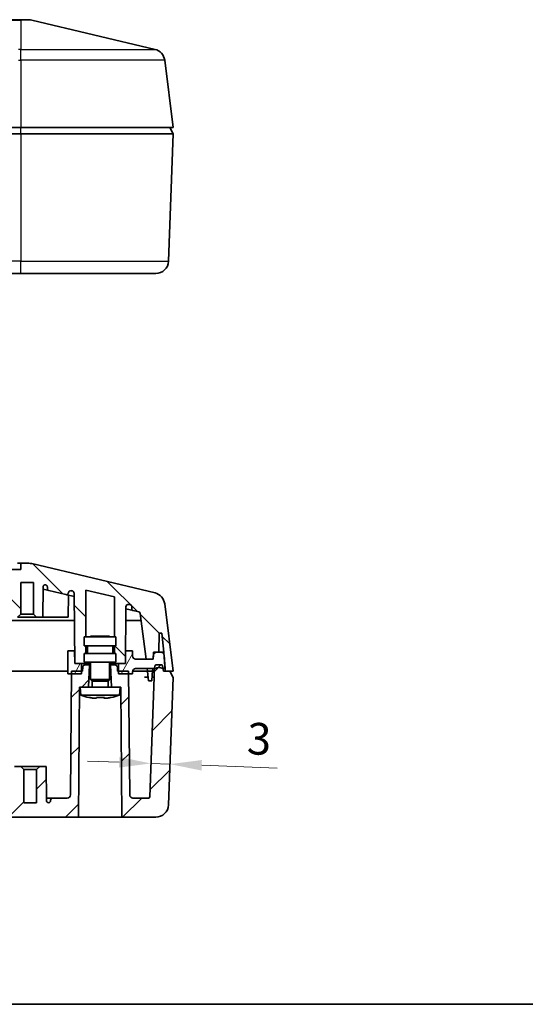
# Model space of a CAD drawing. Units: millimetres. Extents: x 29 to 3578, y 16 to 718.
# Drawn here: x 1109 to 1188, y 16 to 171 of the extents above; entities that cross this region are included whole.
import ezdxf

# ---------------------------------------------------------------- set-up
doc = ezdxf.new("R2010")
doc.units = ezdxf.units.MM
doc.header["$LTSCALE"] = 2
doc.layers.get('Defpoints').update_dxf_attribs({"lineweight": 25})
for name, color, linetype, lineweight in [('Border (ISO)', 7, 'Continuous', 35), ('Dimension (ISO)', 7, 'Continuous', 18), ('Dimension (ISO) @ 1', 7, 'Continuous', 18), ('Hatch (ISO)', 1, 'Continuous', 18), ('Visible (ISO)', 7, 'Continuous', 35), ('Visible Narrow (ISO)', 7, 'Continuous', 25)]:
    doc.layers.add(name, color=color, linetype=linetype, lineweight=lineweight)
doc.styles.add('Note Text (TK)', font='txt')
doc.dimstyles.new('Default - Method 1b (TK)', dxfattribs={"dimscale": 2, "dimtxt": 2.5, "dimasz": 2.5, "dimexe": 1, "dimexo": 1.5, "dimgap": 1, "dimtad": 1, "dimtoh": 1, "dimrnd": 1e-08, "dimdsep": 46, "dimtxsty": 'Note Text (TK)', "dimcen": 0.09, "dimdle": 5, "dimclrd": 100, "dimclre": 100, "dimclrt": 7, "dimadec": 1, "dimazin": 1, "dimtfac": 1, "dimtmove": 0, "dimatfit": 3, "dimfxl": 1, "dimtolj": 1, "dimlwd": -1, "dimlwe": -1, "dimarcsym": 0})
pattern_1 = [(45, (792, 0), (-4.49013, 4.49013), [])]
pattern_2 = [(60, (792, 0), (-5.49926, 3.175), [])]

# ---------------------------------------------------------------- blocks, each defined once
blk = doc.blocks.new('図面枠 tk図枠')
at = {"layer": 'Border (ISO)'}
blk.add_line((14.5, 8), (405.5, 8), dxfattribs=at)
blk = doc.blocks.new('*D32')
at = {"layer": 'Defpoints', "color": 0}
for p in [(1129.32, 53.96), (1132.32, 53.85), (1132.32, 53.85)]:
    blk.add_point(p, dxfattribs=at)
at = {"layer": 'Dimension (ISO)', "color": 100}
for p, q in [((1124.33, 54.14), (1119.33, 54.32)), ((1129.32, 53.96), (1132.32, 53.85)), ((1137.32, 53.67), (1149.21, 53.24))]:
    blk.add_line(p, q, dxfattribs=at)
for points in [[(1124.36, 54.97), (1124.3, 53.31), (1129.32, 53.96)], [(1137.35, 54.5), (1137.29, 52.84), (1132.32, 53.85)]]:
    blk.add_solid(points, dxfattribs=at)
at = {"layer": 'Dimension (ISO)', "color": 7, "insert": (1144.48, 57.91), "char_height": 5, "attachment_point": 4, "rotation": 357.9174, "style": 'Note Text (TK)'}
blk.add_mtext('\\A1;3', dxfattribs=at)

msp = doc.modelspace()

# ---------------------------------------------------------------- hatches: boundary and pattern name
at = {"layer": 'Hatch (ISO)'}
h = msp.add_hatch(dxfattribs=at)
h.set_pattern_fill('ANSI31', color=256, scale=50.8, angle=90.00021, style=0)
h.set_pattern_definition([(135.0002, (792, 0), (-4.49011, -4.49014), [])])
edge = h.paths.add_edge_path()
edge.add_ellipse((1129.5056, 78.8776), major_axis=(-0.2481, 1.9846), ratio=1, start_angle=270, end_angle=339.482486)
edge.add_line((1129.9688, 80.8232), (1110.5465, 85.4476))
edge.add_ellipse((1110.0833, 83.502), major_axis=(-1.9456, 0.4632), ratio=1, start_angle=270, end_angle=283.392498)
edge.add_line((1110.0833, 85.502), (1108.8268, 85.502))
edge.add_line((1108.8268, 85.502), (1108.8181, 84.502))
edge.add_line((1108.8181, 84.502), (1006.8181, 84.502))
edge.add_line((1006.8181, 84.502), (1006.8094, 85.502))
edge.add_line((1006.8094, 85.502), (1005.5529, 85.502))
edge.add_ellipse((1005.5529, 83.502), major_axis=(-2, 0), ratio=1, start_angle=270, end_angle=283.392498)
edge.add_line((1005.0897, 85.4476), (985.6674, 80.8232))
edge.add_ellipse((986.1306, 78.8776), major_axis=(-1.9456, -0.4632), ratio=1, start_angle=270, end_angle=339.482486)
edge.add_line((984.1461, 79.1257), (982.8181, 68.502))
edge.add_line((982.8181, 68.502), (983.3181, 68.502))
edge.add_line((983.3181, 68.502), (984.0492, 68.502))
edge.add_line((984.0492, 68.502), (984.0772, 68.902))
edge.add_line((984.0772, 68.902), (984.2265, 71.0369))
edge.add_line((984.2265, 71.0369), (984.259, 71.502))
edge.add_line((984.259, 71.502), (984.5743, 74.502))
edge.add_line((984.5743, 74.502), (985.0067, 74.502))
edge.add_line((985.0067, 74.502), (985.059, 71.502))
edge.add_line((985.059, 71.502), (985.4175, 71.502))
edge.add_line((985.4175, 71.502), (985.892, 71.502))
edge.add_line((985.892, 71.502), (985.9168, 71.0281))
edge.add_line((985.9168, 71.0281), (985.9497, 70.402))
edge.add_line((985.9497, 70.402), (987.0867, 70.402))
edge.add_line((987.0867, 70.402), (987.9836, 77.5766))
edge.add_ellipse((988.2812, 77.5394), major_axis=(0.0372, 0.2977), ratio=1, start_angle=20.517514, end_angle=90, ccw=False)
edge.add_line((988.2118, 77.8312), (989.0876, 78.0397))
edge.add_spline(control_points=[(989.0876, 78.0397), (989.1148, 78.0462), (989.141, 78.0565), (989.1897, 78.0839), (989.212, 78.1009), (989.2591, 78.1486), (989.2808, 78.1815), (989.3105, 78.2538), (989.3181, 78.2925), (989.3181, 78.3316)], knot_values=[-0.04021229, -0.04021229, -0.04021229, -0.04021229, -0.03182548, -0.03182548, -0.02343867, -0.02343867, -0.01171933, -0.01171933, 0, 0, 0, 0], degree=3, periodic=0)
edge.add_line((989.3181, 78.3316), (989.3181, 78.601))
edge.add_ellipse((989.7181, 78.601), major_axis=(0, 0.4), ratio=1, start_angle=13.392498, end_angle=90, ccw=False)
edge.add_line((989.6255, 78.9902), (989.7475, 79.0192))
edge.add_spline(control_points=[(989.7475, 79.0192), (989.7883, 79.0289), (989.8304, 79.0322), (989.914, 79.0255), (989.955, 79.0156), (990.0418, 78.9795), (990.0855, 78.9503), (990.1593, 78.8768), (990.1887, 78.8332), (990.2291, 78.7372), (990.2397, 78.6857), (990.2402, 78.6336)], knot_values=[-0.07203103, -0.07203103, -0.07203103, -0.07203103, -0.05945418, -0.05945418, -0.04687734, -0.04687734, -0.03125156, -0.03125156, -0.01562578, -0.01562578, 0, 0, 0, 0], degree=3, periodic=0)
edge.add_line((990.2402, 78.6336), (990.3007, 71.702))
edge.add_line((990.3007, 71.702), (990.3181, 69.702))
edge.add_line((990.3181, 69.702), (991.4181, 69.702))
edge.add_line((991.4181, 69.702), (992.0681, 69.702))
edge.add_line((992.0681, 69.702), (992.0681, 69.902))
edge.add_line((992.0681, 69.902), (991.8181, 69.902))
edge.add_line((991.8181, 69.902), (991.8181, 71.302))
edge.add_line((991.8181, 71.302), (992.0681, 71.302))
edge.add_line((992.0681, 71.302), (992.0681, 72.502))
edge.add_line((992.0681, 72.502), (991.8181, 72.502))
edge.add_line((991.8181, 72.502), (991.8181, 73.902))
edge.add_line((991.8181, 73.902), (992.0681, 73.902))
edge.add_line((992.0681, 73.902), (992.0681, 80.202))
edge.add_line((992.0681, 80.202), (996.5681, 81.2734))
edge.add_line((996.5681, 81.2734), (996.5681, 73.902))
edge.add_line((996.5681, 73.902), (996.8181, 73.902))
edge.add_line((996.8181, 73.902), (996.8181, 72.502))
edge.add_line((996.8181, 72.502), (996.5681, 72.502))
edge.add_line((996.5681, 72.502), (996.5681, 71.302))
edge.add_line((996.5681, 71.302), (996.8181, 71.302))
edge.add_line((996.8181, 71.302), (996.8181, 69.902))
edge.add_line((996.8181, 69.902), (996.5681, 69.902))
edge.add_line((996.5681, 69.902), (996.5681, 69.702))
edge.add_line((996.5681, 69.702), (997.2181, 69.702))
edge.add_line((997.2181, 69.702), (998.3181, 69.702))
edge.add_line((998.3181, 69.702), (998.3356, 71.702))
edge.add_line((998.3356, 71.702), (998.4147, 80.7704))
edge.add_ellipse((998.8147, 80.7669), major_axis=(-0.3891, -0.0926), ratio=1, start_angle=270, end_angle=346.107502, ccw=False)
edge.add_line((998.722, 81.156), (998.8255, 81.1806))
edge.add_spline(control_points=[(998.8255, 81.1806), (998.8668, 81.1905), (998.9095, 81.1937), (998.9942, 81.1865), (999.0357, 81.1762), (999.1227, 81.1391), (999.1662, 81.1096), (999.2394, 81.0354), (999.2684, 80.9916), (999.3034, 80.9064), (999.3129, 80.8673), (999.3165, 80.8276)], knot_values=[-0.07238226, -0.07238226, -0.07238226, -0.07238226, -0.0596298, -0.0596298, -0.04687734, -0.04687734, -0.03125156, -0.03125156, -0.01562578, -0.01562578, -0.00362255, -0.00362255, -0.00362255, -0.00362255], degree=3, periodic=0)
edge.add_spline(control_points=[(999.3165, 80.8276), (999.3189, 80.8004), (999.3251, 80.7736), (999.3446, 80.7225), (999.3577, 80.6984), (999.3972, 80.645), (999.4263, 80.6184), (999.4931, 80.5779), (999.5301, 80.5644), (999.6073, 80.5523), (999.6467, 80.5538), (999.6847, 80.5629)], knot_values=[-0.05156004, -0.05156004, -0.05156004, -0.05156004, -0.04335902, -0.04335902, -0.035158, -0.035158, -0.02343867, -0.02343867, -0.01171933, -0.01171933, 0, 0, 0, 0], degree=3, periodic=0)
edge.add_line((999.6847, 80.5629), (1002.3876, 81.2064))
edge.add_spline(control_points=[(1002.3876, 81.2064), (1002.4148, 81.2129), (1002.441, 81.2231), (1002.4897, 81.2506), (1002.512, 81.2676), (1002.5591, 81.3153), (1002.5808, 81.3482), (1002.6105, 81.4205), (1002.6181, 81.4592), (1002.6181, 81.4982)], knot_values=[-0.04021229, -0.04021229, -0.04021229, -0.04021229, -0.03182548, -0.03182548, -0.02343867, -0.02343867, -0.01171933, -0.01171933, 0, 0, 0, 0], degree=3, periodic=0)
edge.add_line((1002.6181, 81.4982), (1002.6181, 81.7953))
edge.add_spline(control_points=[(1002.6181, 81.7953), (1002.6181, 81.8232), (1002.622, 81.8511), (1002.6374, 81.9048), (1002.6488, 81.9305), (1002.6843, 81.9873), (1002.7113, 82.0161), (1002.7748, 82.0617), (1002.8106, 82.0781), (1002.8486, 82.0871)], knot_values=[-0.04021229, -0.04021229, -0.04021229, -0.04021229, -0.03182548, -0.03182548, -0.02343867, -0.02343867, -0.01171933, -0.01171933, 0, 0, 0, 0], degree=3, periodic=0)
edge.add_line((1002.8486, 82.0871), (1002.9067, 82.101))
edge.add_spline(control_points=[(1002.9067, 82.101), (1002.9289, 82.1062), (1002.9516, 82.109), (1002.9972, 82.1092), (1003.02, 82.1068), (1003.0803, 82.0931), (1003.1164, 82.0772), (1003.1804, 82.0323), (1003.2077, 82.0039), (1003.2409, 81.9521), (1003.2508, 81.9318), (1003.2622, 81.9001), (1003.2654, 81.8894), (1003.2706, 81.8675), (1003.2726, 81.8565), (1003.2753, 81.8342), (1003.276, 81.823), (1003.2761, 81.8117)], knot_values=[-0.05397244, -0.05397244, -0.05397244, -0.05397244, -0.04712828, -0.04712828, -0.04028413, -0.04028413, -0.02856479, -0.02856479, -0.01684546, -0.01684546, -0.0101041, -0.0101041, -0.00673607, -0.00673607, -0.00336803, -0.00336803, 0, 0, 0, 0], degree=3, periodic=0)
edge.add_line((1003.2761, 81.8117), (1003.3181, 77.002))
edge.add_line((1003.3181, 77.002), (1004.3181, 77.002))
edge.add_line((1004.3181, 77.002), (1004.8181, 77.502))
edge.add_line((1004.8181, 77.502), (1004.8181, 82.502))
edge.add_line((1004.8181, 82.502), (1006.8181, 82.502))
edge.add_line((1006.8181, 82.502), (1006.8181, 77.502))
edge.add_line((1006.8181, 77.502), (1007.3181, 77.002))
edge.add_line((1007.3181, 77.002), (1008.3181, 77.002))
edge.add_line((1008.3181, 77.002), (1008.3657, 82.4546))
edge.add_ellipse((1008.6657, 82.452), major_axis=(0.0026, 0.3), ratio=1, start_angle=0.5, end_angle=90, ccw=False)
edge.add_line((1008.6657, 82.752), (1008.7181, 82.752))
edge.add_ellipse((1008.7181, 82.452), major_axis=(0.3, 0), ratio=1, start_angle=0, end_angle=90, ccw=False)
edge.add_line((1009.0181, 82.452), (1009.0181, 82.302))
edge.add_ellipse((1009.3181, 82.302), major_axis=(0, -0.3), ratio=1, start_angle=270, end_angle=360)
edge.add_line((1009.3181, 82.002), (1106.3181, 82.002))
edge.add_ellipse((1106.3181, 82.302), major_axis=(0.3, 0), ratio=1, start_angle=270, end_angle=360)
edge.add_line((1106.6181, 82.302), (1106.6181, 82.452))
edge.add_ellipse((1106.9181, 82.452), major_axis=(0, 0.3), ratio=1, start_angle=0, end_angle=90, ccw=False)
edge.add_line((1106.9181, 82.752), (1106.9705, 82.752))
edge.add_ellipse((1106.9705, 82.452), major_axis=(0.3, 0), ratio=1, start_angle=0.5, end_angle=90, ccw=False)
edge.add_line((1107.2705, 82.4546), (1107.3181, 77.002))
edge.add_line((1107.3181, 77.002), (1108.3181, 77.002))
edge.add_line((1108.3181, 77.002), (1108.8181, 77.502))
edge.add_line((1108.8181, 77.502), (1108.8181, 82.502))
edge.add_line((1108.8181, 82.502), (1110.8181, 82.502))
edge.add_line((1110.8181, 82.502), (1110.8181, 77.502))
edge.add_line((1110.8181, 77.502), (1111.3181, 77.002))
edge.add_line((1111.3181, 77.002), (1112.3181, 77.002))
edge.add_line((1112.3181, 77.002), (1112.3601, 81.8117))
edge.add_spline(control_points=[(1112.3601, 81.8117), (1112.3604, 81.8432), (1112.3656, 81.8744), (1112.3855, 81.934), (1112.4001, 81.9621), (1112.442, 82.0188), (1112.4711, 82.0454), (1112.5379, 82.0859), (1112.575, 82.0994), (1112.6522, 82.1115), (1112.6916, 82.11), (1112.7296, 82.101)], knot_values=[-0.05402327, -0.05402327, -0.05402327, -0.05402327, -0.04459064, -0.04459064, -0.035158, -0.035158, -0.02343867, -0.02343867, -0.01171933, -0.01171933, 0, 0, 0, 0], degree=3, periodic=0)
edge.add_line((1112.7296, 82.101), (1112.7876, 82.0871))
edge.add_spline(control_points=[(1112.7876, 82.0871), (1112.8148, 82.0807), (1112.841, 82.0704), (1112.8897, 82.043), (1112.912, 82.0259), (1112.9591, 81.9782), (1112.9808, 81.9453), (1113.0105, 81.873), (1113.0181, 81.8344), (1113.0181, 81.7953)], knot_values=[-0.04021229, -0.04021229, -0.04021229, -0.04021229, -0.03182548, -0.03182548, -0.02343867, -0.02343867, -0.01171933, -0.01171933, 0, 0, 0, 0], degree=3, periodic=0)
edge.add_line((1113.0181, 81.7953), (1113.0181, 81.4982))
edge.add_spline(control_points=[(1113.0181, 81.4982), (1113.0181, 81.4703), (1113.022, 81.4425), (1113.0374, 81.3887), (1113.0488, 81.3631), (1113.0843, 81.3062), (1113.1113, 81.2774), (1113.1748, 81.2318), (1113.2106, 81.2154), (1113.2486, 81.2064)], knot_values=[-0.04021229, -0.04021229, -0.04021229, -0.04021229, -0.03182548, -0.03182548, -0.02343867, -0.02343867, -0.01171933, -0.01171933, 0, 0, 0, 0], degree=3, periodic=0)
edge.add_line((1113.2486, 81.2064), (1115.9515, 80.5629))
edge.add_spline(control_points=[(1115.9515, 80.5629), (1115.9781, 80.5565), (1116.0054, 80.5539), (1116.06, 80.556), (1116.0871, 80.5608), (1116.1503, 80.5812), (1116.1848, 80.6003), (1116.2444, 80.6508), (1116.2691, 80.6816), (1116.3051, 80.7509), (1116.3162, 80.7887), (1116.3197, 80.8276)], knot_values=[-0.05156004, -0.05156004, -0.05156004, -0.05156004, -0.04335902, -0.04335902, -0.035158, -0.035158, -0.02343867, -0.02343867, -0.01171933, -0.01171933, 0, 0, 0, 0], degree=3, periodic=0)
edge.add_spline(control_points=[(1116.3197, 80.8276), (1116.3225, 80.8579), (1116.3287, 80.8877), (1116.3515, 80.957), (1116.3711, 80.995), (1116.4273, 81.0711), (1116.4662, 81.1065), (1116.5553, 81.1606), (1116.6046, 81.1786), (1116.7075, 81.1948), (1116.7601, 81.1927), (1116.8108, 81.1806)], knot_values=[-0.06876117, -0.06876117, -0.06876117, -0.06876117, -0.0596298, -0.0596298, -0.04687734, -0.04687734, -0.03125156, -0.03125156, -0.01562578, -0.01562578, 0, 0, 0, 0], degree=3, periodic=0)
edge.add_line((1116.8108, 81.1806), (1116.9142, 81.156))
edge.add_spline(control_points=[(1116.9142, 81.156), (1116.9499, 81.1475), (1116.9842, 81.1341), (1117.0483, 81.0984), (1117.0778, 81.0762), (1117.1407, 81.0136), (1117.1701, 80.97), (1117.2104, 80.874), (1117.2211, 80.8225), (1117.2215, 80.7704)], knot_values=[-0.05326566, -0.05326566, -0.05326566, -0.05326566, -0.04225861, -0.04225861, -0.03125156, -0.03125156, -0.01562578, -0.01562578, 0, 0, 0, 0], degree=3, periodic=0)
edge.add_line((1117.2215, 80.7704), (1117.3007, 71.702))
edge.add_line((1117.3007, 71.702), (1117.3181, 69.702))
edge.add_line((1117.3181, 69.702), (1118.4181, 69.702))
edge.add_line((1118.4181, 69.702), (1119.0681, 69.702))
edge.add_line((1119.0681, 69.702), (1119.0681, 69.902))
edge.add_line((1119.0681, 69.902), (1118.8181, 69.902))
edge.add_line((1118.8181, 69.902), (1118.8181, 71.302))
edge.add_line((1118.8181, 71.302), (1119.0681, 71.302))
edge.add_line((1119.0681, 71.302), (1119.0681, 72.502))
edge.add_line((1119.0681, 72.502), (1118.8181, 72.502))
edge.add_line((1118.8181, 72.502), (1118.8181, 73.902))
edge.add_line((1118.8181, 73.902), (1119.0681, 73.902))
edge.add_line((1119.0681, 73.902), (1119.0681, 81.2734))
edge.add_line((1119.0681, 81.2734), (1123.5681, 80.202))
edge.add_line((1123.5681, 80.202), (1123.5681, 73.902))
edge.add_line((1123.5681, 73.902), (1123.8181, 73.902))
edge.add_line((1123.8181, 73.902), (1123.8181, 72.502))
edge.add_line((1123.8181, 72.502), (1123.5681, 72.502))
edge.add_line((1123.5681, 72.502), (1123.5681, 71.302))
edge.add_line((1123.5681, 71.302), (1123.8181, 71.302))
edge.add_line((1123.8181, 71.302), (1123.8181, 69.902))
edge.add_line((1123.8181, 69.902), (1123.5681, 69.902))
edge.add_line((1123.5681, 69.902), (1123.5681, 69.702))
edge.add_line((1123.5681, 69.702), (1124.2181, 69.702))
edge.add_line((1124.2181, 69.702), (1125.3181, 69.702))
edge.add_line((1125.3181, 69.702), (1125.3356, 71.702))
edge.add_line((1125.3356, 71.702), (1125.3961, 78.6336))
edge.add_ellipse((1125.796, 78.6301), major_axis=(-0.3891, 0.0926), ratio=1, start_angle=270, end_angle=372.892498, ccw=False)
edge.add_line((1125.8887, 79.0192), (1126.0108, 78.9902))
edge.add_ellipse((1125.9181, 78.601), major_axis=(0.3891, -0.0926), ratio=1, start_angle=13.392498, end_angle=90, ccw=False)
edge.add_line((1126.3181, 78.601), (1126.3181, 78.3316))
edge.add_spline(control_points=[(1126.3181, 78.3316), (1126.3181, 78.3036), (1126.322, 78.2758), (1126.3374, 78.2221), (1126.3488, 78.1964), (1126.3843, 78.1395), (1126.4113, 78.1108), (1126.4748, 78.0652), (1126.5106, 78.0488), (1126.5486, 78.0397)], knot_values=[-0.04021229, -0.04021229, -0.04021229, -0.04021229, -0.03182548, -0.03182548, -0.02343867, -0.02343867, -0.01171933, -0.01171933, 0, 0, 0, 0], degree=3, periodic=0)
edge.add_line((1126.5486, 78.0397), (1127.4245, 77.8312))
edge.add_ellipse((1127.355, 77.5394), major_axis=(0.2918, -0.0695), ratio=1, start_angle=20.517514, end_angle=90, ccw=False)
edge.add_line((1127.6527, 77.5766), (1128.5495, 70.402))
edge.add_line((1128.5495, 70.402), (1129.6866, 70.402))
edge.add_line((1129.6866, 70.402), (1129.7194, 71.0281))
edge.add_line((1129.7194, 71.0281), (1129.7442, 71.502))
edge.add_line((1129.7442, 71.502), (1130.2187, 71.502))
edge.add_line((1130.2187, 71.502), (1130.5772, 71.502))
edge.add_line((1130.5772, 71.502), (1130.6296, 74.502))
edge.add_line((1130.6296, 74.502), (1131.0619, 74.502))
edge.add_line((1131.0619, 74.502), (1131.3772, 71.502))
edge.add_line((1131.3772, 71.502), (1131.4097, 71.0369))
edge.add_line((1131.4097, 71.0369), (1131.559, 68.902))
edge.add_line((1131.559, 68.902), (1131.587, 68.502))
edge.add_line((1131.587, 68.502), (1132.3181, 68.502))
edge.add_line((1132.3181, 68.502), (1132.8181, 68.502))
edge.add_line((1132.8181, 68.502), (1131.4901, 79.1257))
h = msp.add_hatch(dxfattribs=at)
h.set_pattern_fill('ANSI31', color=256, scale=50.8, angle=14.999978, style=0)
h.set_pattern_definition(pattern_2)
h.paths.add_polyline_path([(1117.3181, 69.702), (1117.3007, 71.702), (1116.2181, 71.702), (1116.2181, 68.102), (1116.8146, 68.102), (1118.4181, 68.102), (1118.4181, 68.502), (1118.4181, 69.702)])
h = msp.add_hatch(dxfattribs=at)
h.set_pattern_fill('ANSI31', color=256, scale=50.8, angle=14.999978, style=0)
h.set_pattern_definition(pattern_2)
edge = h.paths.add_edge_path()
edge.add_line((1125.3356, 71.702), (1125.3181, 69.702))
edge.add_line((1125.3181, 69.702), (1124.2181, 69.702))
edge.add_line((1124.2181, 69.702), (1124.2181, 68.502))
edge.add_line((1124.2181, 68.502), (1124.2181, 68.102))
edge.add_line((1124.2181, 68.102), (1125.8216, 68.102))
edge.add_line((1125.8216, 68.102), (1126.4181, 68.102))
edge.add_line((1126.4181, 68.102), (1126.4181, 68.402))
edge.add_ellipse((1126.9181, 68.402), major_axis=(0, 0.5), ratio=1, start_angle=0, end_angle=90, ccw=False)
edge.add_line((1126.9181, 68.902), (1129.8886, 68.902))
edge.add_line((1129.8886, 68.902), (1129.9835, 68.902))
edge.add_ellipse((1130.5835, 68.102), major_axis=(0.8, 0.6), ratio=1, start_angle=16.260205, end_angle=90, ccw=False)
edge.add_line((1131.1835, 68.902), (1131.2476, 68.902))
edge.add_line((1131.2476, 68.902), (1131.559, 68.902))
edge.add_line((1131.559, 68.902), (1131.4097, 71.0369))
edge.add_ellipse((1130.9109, 71.002), major_axis=(-0.0349, 0.4988), ratio=1, start_angle=270, end_angle=356)
edge.add_line((1130.9109, 71.502), (1130.5772, 71.502))
edge.add_line((1130.5772, 71.502), (1130.2187, 71.502))
edge.add_ellipse((1130.2187, 71.002), major_axis=(-0.5, 0), ratio=1, start_angle=270, end_angle=357)
edge.add_line((1129.7194, 71.0281), (1129.6866, 70.402))
edge.add_line((1129.6866, 70.402), (1128.5495, 70.402))
edge.add_line((1128.5495, 70.402), (1126.9181, 70.402))
edge.add_ellipse((1126.9181, 70.902), major_axis=(-0.5, 0), ratio=1, start_angle=0, end_angle=90, ccw=False)
edge.add_line((1126.4181, 70.902), (1126.4181, 71.702))
edge.add_line((1126.4181, 71.702), (1125.3356, 71.702))
h = msp.add_hatch(dxfattribs=at)
h.set_pattern_fill('ANSI31', color=256, scale=50.8, style=0)
h.set_pattern_definition(pattern_1)
edge = h.paths.add_edge_path()
edge.add_line((1119.5181, 66.002), (1118.1696, 66.002))
edge.add_line((1118.1696, 66.002), (1118.1681, 66.002))
edge.add_line((1118.1681, 66.002), (1118.0681, 66.002))
edge.add_line((1118.0681, 66.002), (1117.9181, 45.502))
edge.add_line((1117.9181, 45.502), (997.7181, 45.502))
edge.add_line((997.7181, 45.502), (997.5681, 66.002))
edge.add_line((997.5681, 66.002), (997.4681, 66.002))
edge.add_line((997.4681, 66.002), (996.1181, 66.002))
edge.add_line((996.1181, 66.002), (995.9681, 69.502))
edge.add_line((995.9681, 69.502), (996.6469, 69.502))
edge.add_ellipse((996.6469, 69.102), major_axis=(-0.014, 0.3998), ratio=1, start_angle=270, end_angle=358, ccw=False)
edge.add_line((997.0467, 69.1159), (997.0681, 68.502))
edge.add_line((997.0681, 68.502), (997.2181, 68.502))
edge.add_line((997.2181, 68.502), (998.8181, 68.502))
edge.add_line((998.8181, 68.502), (998.8216, 68.102))
edge.add_line((998.8216, 68.102), (998.9883, 48.9976))
edge.add_ellipse((999.4883, 49.002), major_axis=(-0.5, 0), ratio=1, start_angle=0.5, end_angle=90)
edge.add_line((999.4883, 48.502), (1001.7712, 48.502))
edge.add_ellipse((1001.7712, 48.152), major_axis=(-0.0031, 0.35), ratio=1, start_angle=270, end_angle=359.5, ccw=False)
edge.add_line((1002.1211, 48.155), (1002.1217, 48.0952))
edge.add_ellipse((1002.4716, 48.0983), major_axis=(-0.3463, 0.0507), ratio=1, start_angle=8.824816, end_angle=90)
edge.add_ellipse((1002.421, 48.102), major_axis=(-0.0031, -0.35), ratio=1, start_angle=0.5, end_angle=90)
edge.add_line((1002.771, 48.0989), (1002.8181, 53.502))
edge.add_line((1002.8181, 53.502), (1003.8181, 53.502))
edge.add_line((1003.8181, 53.502), (1004.3181, 53.002))
edge.add_line((1004.3181, 53.002), (1004.3181, 47.752))
edge.add_line((1004.3181, 47.752), (1006.3181, 47.752))
edge.add_line((1006.3181, 47.752), (1006.3181, 53.002))
edge.add_line((1006.3181, 53.002), (1006.8181, 53.502))
edge.add_line((1006.8181, 53.502), (1007.8181, 53.502))
edge.add_line((1007.8181, 53.502), (1007.8653, 48.0989))
edge.add_ellipse((1008.2153, 48.102), major_axis=(-0.35, 0), ratio=1, start_angle=0.5, end_angle=90)
edge.add_ellipse((1008.1646, 48.0983), major_axis=(-0.0031, -0.35), ratio=1, start_angle=8.824816, end_angle=90)
edge.add_line((1008.5146, 48.0952), (1008.5151, 48.155))
edge.add_ellipse((1008.8651, 48.152), major_axis=(-0.35, 0), ratio=1, start_angle=270, end_angle=359.5, ccw=False)
edge.add_line((1008.8651, 48.502), (1106.7712, 48.502))
edge.add_ellipse((1106.7712, 48.152), major_axis=(-0.0031, 0.35), ratio=1, start_angle=270, end_angle=359.5, ccw=False)
edge.add_line((1107.1211, 48.155), (1107.1217, 48.0952))
edge.add_ellipse((1107.4716, 48.0983), major_axis=(-0.3463, 0.0507), ratio=1, start_angle=8.824816, end_angle=90)
edge.add_ellipse((1107.421, 48.102), major_axis=(-0.0031, -0.35), ratio=1, start_angle=0.5, end_angle=90)
edge.add_line((1107.771, 48.0989), (1107.8181, 53.502))
edge.add_line((1107.8181, 53.502), (1108.8181, 53.502))
edge.add_line((1108.8181, 53.502), (1109.3181, 53.002))
edge.add_line((1109.3181, 53.002), (1109.3181, 47.752))
edge.add_line((1109.3181, 47.752), (1111.3181, 47.752))
edge.add_line((1111.3181, 47.752), (1111.3181, 53.002))
edge.add_line((1111.3181, 53.002), (1111.8181, 53.502))
edge.add_line((1111.8181, 53.502), (1112.8181, 53.502))
edge.add_line((1112.8181, 53.502), (1112.8653, 48.0989))
edge.add_ellipse((1113.2153, 48.102), major_axis=(-0.35, 0), ratio=1, start_angle=0.5, end_angle=90)
edge.add_ellipse((1113.1646, 48.0983), major_axis=(-0.0031, -0.35), ratio=1, start_angle=8.824816, end_angle=90)
edge.add_line((1113.5146, 48.0952), (1113.5151, 48.155))
edge.add_ellipse((1113.8651, 48.152), major_axis=(-0.35, 0), ratio=1, start_angle=270, end_angle=359.5, ccw=False)
edge.add_line((1113.8651, 48.502), (1116.1479, 48.502))
edge.add_ellipse((1116.1479, 49.002), major_axis=(-0.0044, -0.5), ratio=1, start_angle=0.5, end_angle=90)
edge.add_line((1116.6479, 48.9976), (1116.8146, 68.102))
edge.add_line((1116.8146, 68.102), (1116.8181, 68.502))
edge.add_line((1116.8181, 68.502), (1118.4181, 68.502))
edge.add_line((1118.4181, 68.502), (1118.5681, 68.502))
edge.add_line((1118.5681, 68.502), (1118.5896, 69.1159))
edge.add_ellipse((1118.9893, 69.102), major_axis=(-0.4, 0), ratio=1, start_angle=270, end_angle=358, ccw=False)
edge.add_line((1118.9893, 69.502), (1119.6681, 69.502))
edge.add_line((1119.6681, 69.502), (1119.5181, 66.002))
h = msp.add_hatch(dxfattribs=at)
h.set_pattern_fill('ANSI31', color=256, scale=50.8, style=0)
h.set_pattern_definition(pattern_1)
edge = h.paths.add_edge_path()
edge.add_line((1124.4681, 66.002), (1123.1181, 66.002))
edge.add_line((1123.1181, 66.002), (1122.9681, 69.502))
edge.add_line((1122.9681, 69.502), (1123.6469, 69.502))
edge.add_ellipse((1123.6469, 69.102), major_axis=(-0.014, 0.3998), ratio=1, start_angle=270, end_angle=358, ccw=False)
edge.add_line((1124.0467, 69.1159), (1124.0681, 68.502))
edge.add_line((1124.0681, 68.502), (1124.2181, 68.502))
edge.add_line((1124.2181, 68.502), (1125.8181, 68.502))
edge.add_line((1125.8181, 68.502), (1125.8216, 68.102))
edge.add_line((1125.8216, 68.102), (1125.9883, 48.9976))
edge.add_ellipse((1126.4883, 49.002), major_axis=(-0.5, 0), ratio=1, start_angle=0.5, end_angle=90)
edge.add_line((1126.4883, 48.502), (1128.9324, 48.502))
edge.add_ellipse((1128.9324, 48.702), major_axis=(-0.0073, -0.1999), ratio=1, start_angle=2.082565, end_angle=90)
edge.add_line((1129.1322, 48.6947), (1129.8181, 67.5565))
edge.add_line((1129.8181, 67.5565), (1129.8181, 68.502))
edge.add_line((1129.8181, 68.502), (1129.8886, 68.902))
edge.add_line((1129.8886, 68.902), (1129.9653, 69.3367))
edge.add_ellipse((1130.1623, 69.302), major_axis=(-0.2, 0), ratio=1, start_angle=270, end_angle=350, ccw=False)
edge.add_line((1130.1623, 69.502), (1130.974, 69.502))
edge.add_ellipse((1130.974, 69.302), major_axis=(-0.0347, 0.197), ratio=1, start_angle=270, end_angle=350, ccw=False)
edge.add_line((1131.1709, 69.3367), (1131.2476, 68.902))
edge.add_line((1131.2476, 68.902), (1131.3181, 68.502))
edge.add_line((1131.3181, 68.502), (1131.587, 68.502))
edge.add_line((1131.587, 68.502), (1132.3181, 68.502))
edge.add_line((1132.3181, 68.502), (1132.8181, 67.502))
edge.add_line((1132.8181, 67.502), (1132.0882, 47.4293))
edge.add_ellipse((1130.0895, 47.502), major_axis=(2, 0), ratio=1, start_angle=270, end_angle=357.917435, ccw=False)
edge.add_line((1130.0895, 45.502), (1124.7181, 45.502))
edge.add_line((1124.7181, 45.502), (1124.5681, 66.002))
edge.add_line((1124.5681, 66.002), (1124.4681, 66.002))

# ---------------------------------------------------------------- linework, layer by layer
at = {"layer": 'Visible (ISO)'}
for p, q in [((1108.8181, 171.1728), (1063.8014, 171.1728)), ((1108.8181, 171.1728), (1110.0833, 171.1728)), ((1129.9688, 166.494), (1110.5465, 171.1184)), ((1132.8181, 154.1728), (1131.4901, 164.7965)), ((1006.8181, 154.1728), (1108.8181, 154.1728)), ((1132.8181, 154.1728), (1108.8181, 154.1728)), ((1132.8181, 153.1728), (1132.3181, 154.1728)), ((1006.8181, 153.1728), (1108.8181, 153.1728)), ((1108.8181, 153.1728), (1132.8181, 153.1728)), ((1132.8181, 153.1728), (1132.0882, 133.1001)), ((1006.8181, 131.1728), (1108.8181, 131.1728)), ((1130.0895, 131.1728), (1108.8181, 131.1728)), ((1108.8268, 85.502), (1108.3181, 85.502)), ((1108.8268, 85.502), (1108.8181, 84.502)), ((1110.0833, 85.502), (1108.8268, 85.502)), ((1129.9688, 80.8232), (1110.5465, 85.4476)), ((1108.8181, 84.502), (1006.8181, 84.502)), ((1108.8181, 77.502), (1108.8181, 82.502)), ((1108.8181, 82.502), (1110.8181, 82.502)), ((1110.8181, 82.502), (1110.8181, 77.502)), ((1112.3181, 77.002), (1112.3601, 81.8117)), ((1112.3567, 81.4188), (1113.2486, 81.2064)), ((1112.7296, 82.101), (1112.7876, 82.0871)), ((1113.0181, 81.7953), (1113.0181, 81.4982)), ((1113.2486, 81.2064), (1115.9515, 80.5629)), ((1116.8108, 81.1806), (1116.9142, 81.156)), ((1117.2215, 80.7704), (1117.3181, 69.702)), ((1119.0681, 73.902), (1119.0681, 81.2734)), ((1119.0681, 81.2734), (1123.5681, 80.202)), ((1115.9515, 80.5629), (1117.226, 80.2594)), ((1116.3181, 77.002), (1116.3484, 80.4684)), ((1123.5681, 80.202), (1123.5681, 73.902)), ((1125.3181, 69.702), (1125.3961, 78.6336)), ((1125.3933, 78.3148), (1126.5486, 78.0397)), ((1125.8887, 79.0192), (1126.0108, 78.9902)), ((1126.3181, 78.601), (1126.3181, 78.3316)), ((1126.5486, 78.0397), (1127.4245, 77.8312)), ((1132.8181, 68.502), (1131.4901, 79.1257)), ((1095.2681, 76.502), (1117.2588, 76.502)), ((1108.3181, 77.002), (1108.8181, 77.502)), ((1111.3181, 77.002), (1108.3181, 77.002)), ((1108.8181, 77.502), (1110.8181, 77.502)), ((1110.8181, 77.502), (1111.3181, 77.002)), ((1111.3181, 77.002), (1112.3181, 77.002)), ((1116.3181, 77.002), (1112.3181, 77.002)), ((1125.3775, 76.502), (1126.7803, 76.502)), ((1127.787, 76.502), (1126.7803, 76.502)), ((1127.6527, 77.5766), (1128.5495, 70.402)), ((1130.5772, 71.502), (1130.6296, 74.502)), ((1130.6296, 74.502), (1131.0619, 74.502)), ((1131.0619, 74.502), (1131.3772, 71.502)), ((1118.8181, 73.902), (1123.8181, 73.902)), ((1118.8181, 73.902), (1118.8181, 72.502)), ((1119.8181, 74.002), (1122.8181, 74.002)), ((1119.8181, 73.902), (1119.8181, 74.002)), ((1122.8181, 73.902), (1122.8181, 74.002)), ((1123.8181, 73.902), (1123.8181, 72.502)), ((1117.3007, 71.702), (1116.2181, 71.702)), ((1116.2181, 71.702), (1116.2181, 68.102)), ((1117.3181, 69.702), (1117.3007, 71.702)), ((1118.8181, 72.502), (1123.8181, 72.502)), ((1119.0681, 71.302), (1119.0681, 72.502)), ((1119.3181, 72.502), (1119.3181, 71.302)), ((1123.3181, 72.502), (1123.3181, 71.302)), ((1123.5681, 72.502), (1123.5681, 71.302)), ((1125.3356, 71.702), (1125.3181, 69.702)), ((1126.4181, 71.702), (1125.3356, 71.702)), ((1126.4181, 70.902), (1126.4181, 71.702)), ((1129.6866, 70.402), (1129.7442, 71.502)), ((1129.7442, 71.502), (1130.5772, 71.502)), ((1130.9109, 71.502), (1130.2187, 71.502)), ((1130.9109, 71.502), (1131.3772, 71.502)), ((1131.3772, 71.502), (1131.587, 68.502)), ((1118.8181, 71.302), (1123.8181, 71.302)), ((1118.8181, 71.302), (1118.8181, 69.902)), ((1118.8181, 69.902), (1123.8181, 69.902)), ((1119.0681, 69.702), (1119.0681, 69.902)), ((1119.8181, 67.192), (1119.8181, 69.902)), ((1122.8181, 67.192), (1122.8181, 69.902)), ((1123.5681, 69.902), (1123.5681, 69.702)), ((1123.8181, 71.302), (1123.8181, 69.902)), ((1129.6866, 70.402), (1126.9181, 70.402)), ((1128.5495, 70.402), (1129.6866, 70.402)), ((1129.7194, 71.0281), (1129.6866, 70.402)), ((1131.559, 68.902), (1131.4097, 71.0369)), ((1094.318, 68.502), (1116.2181, 68.502)), ((1116.8181, 68.502), (1116.6479, 48.9976)), ((1118.5681, 68.502), (1116.8181, 68.502)), ((1117.3181, 69.702), (1119.0681, 69.702)), ((1118.4181, 69.702), (1117.3181, 69.702)), ((1118.4181, 68.102), (1118.4181, 69.702)), ((1118.5896, 69.1159), (1118.5681, 68.502)), ((1119.6681, 69.502), (1118.9893, 69.502)), ((1119.8181, 69.702), (1119.0681, 69.702)), ((1119.5181, 66.002), (1119.6681, 69.502)), ((1119.6681, 69.502), (1119.8181, 69.502)), ((1123.5681, 69.702), (1122.8181, 69.702)), ((1122.8181, 69.502), (1122.9681, 69.502)), ((1123.6469, 69.502), (1122.9681, 69.502)), ((1122.9681, 69.502), (1123.1181, 66.002)), ((1123.5681, 69.702), (1125.3181, 69.702)), ((1124.0681, 68.502), (1124.0467, 69.1159)), ((1125.8181, 68.502), (1124.0681, 68.502)), ((1125.3181, 69.702), (1124.2181, 69.702)), ((1124.2181, 69.702), (1124.2181, 68.102)), ((1125.9883, 48.9976), (1125.8181, 68.502)), ((1126.4181, 68.102), (1126.4181, 68.402)), ((1126.4282, 68.502), (1127.7803, 68.502)), ((1126.9181, 68.902), (1129.9835, 68.902)), ((1127.7803, 68.502), (1128.787, 68.502)), ((1128.787, 68.502), (1128.737, 68.902)), ((1128.787, 68.502), (1129.587, 68.502)), ((1128.787, 68.502), (1128.8384, 67.9148)), ((1129.587, 68.502), (1129.5356, 67.9148)), ((1129.6079, 68.902), (1129.587, 68.502)), ((1129.8181, 68.502), (1129.587, 68.502)), ((1129.9653, 69.3367), (1129.8181, 68.502)), ((1129.8181, 68.502), (1129.8181, 67.5565)), ((1130.974, 69.502), (1130.1623, 69.502)), ((1131.3181, 68.502), (1131.1709, 69.3367)), ((1131.1835, 68.902), (1131.559, 68.902)), ((1132.3181, 68.502), (1131.3181, 68.502)), ((1131.587, 68.502), (1132.8181, 68.502)), ((1132.8181, 67.502), (1132.3181, 68.502)), ((1116.2181, 68.102), (1118.4181, 68.102)), ((1119.8181, 67.192), (1122.8181, 67.192)), ((1120.0681, 66.942), (1119.8181, 67.192)), ((1120.0681, 66.942), (1120.0687, 66.942)), ((1120.0681, 66.102), (1120.0681, 66.942)), ((1120.0687, 66.942), (1122.5681, 66.942)), ((1122.5681, 66.942), (1122.8181, 67.192)), ((1122.5681, 66.102), (1122.5681, 66.942)), ((1124.2181, 68.102), (1126.4181, 68.102)), ((1128.9182, 67.002), (1128.8384, 67.9148)), ((1128.9182, 67.002), (1129.4557, 67.002)), ((1129.8181, 67.5565), (1129.1322, 48.6947)), ((1129.5356, 67.9148), (1129.4557, 67.002)), ((1132.0882, 47.4293), (1132.8181, 67.502)), ((1117.9181, 45.502), (1118.0681, 66.002)), ((1118.0681, 66.002), (1118.1681, 66.002)), ((1118.1696, 66.002), (1118.1681, 66.002)), ((1118.2818, 64.702), (1118.1681, 66.002)), ((1124.4681, 66.002), (1118.1696, 66.002)), ((1124.3544, 64.702), (1124.4681, 66.002)), ((1124.4681, 66.002), (1124.5681, 66.002)), ((1124.5681, 66.002), (1124.7181, 45.502)), ((1118.2818, 64.702), (1124.3544, 64.702)), ((1120.1709, 64.2675), (1120.1326, 64.2675)), ((1120.7379, 64.2675), (1120.1709, 64.2675)), ((1121.9707, 64.2675), (1121.8983, 64.2675)), ((1122.5036, 64.2675), (1121.9707, 64.2675)), ((1108.8181, 53.502), (1107.8181, 53.502)), ((1109.3181, 53.002), (1108.8181, 53.502)), ((1108.8181, 53.502), (1111.8181, 53.502)), ((1109.3181, 47.752), (1109.3181, 53.002)), ((1111.3181, 53.002), (1109.3181, 53.002)), ((1111.8181, 53.502), (1111.3181, 53.002)), ((1111.3181, 53.002), (1111.3181, 47.752)), ((1112.8181, 53.502), (1111.8181, 53.502)), ((1112.8653, 48.0989), (1112.8181, 53.502)), ((1113.8651, 48.502), (1112.8617, 48.502)), ((1113.5151, 48.155), (1113.5146, 48.0952)), ((1116.1479, 48.502), (1113.8651, 48.502)), ((1128.9324, 48.502), (1126.4883, 48.502)), ((1111.3181, 47.752), (1109.3181, 47.752)), ((997.7181, 45.502), (1117.9181, 45.502)), ((1124.7181, 45.502), (1117.9181, 45.502)), ((1124.7181, 45.502), (1130.0895, 45.502))]:
    msp.add_line(p, q, dxfattribs=at)
for centre, radius, start, end in [((1110.0833, 169.1728), 2, 76.607502, 90), ((1129.5056, 164.5484), 2, 7.125016, 76.607502), ((1130.0895, 133.1728), 2, 270, 357.917435), ((1110.0833, 83.502), 2, 76.607502, 90), ((1129.5056, 78.8776), 2, 7.125016, 76.607502), ((1125.796, 78.6301), 0.4, 76.607502, 179.5), ((1125.9181, 78.601), 0.4, 0, 76.607502), ((1127.355, 77.5394), 0.3, 7.125016, 76.607502), ((1130.2187, 71.002), 0.5, 90, 177), ((1130.9109, 71.002), 0.5, 4, 90), ((1126.9181, 70.902), 0.5, 180, 270), ((1118.9893, 69.102), 0.4, 90, 178), ((1123.6469, 69.102), 0.4, 2, 90), ((1126.9181, 68.402), 0.5, 90, 180), ((1130.1623, 69.302), 0.2, 90, 170), ((1130.5835, 68.102), 1, 53.130102, 126.869898), ((1130.974, 69.302), 0.2, 10, 90), ((1119.9681, 66.102), 0.1, 270, 0), ((1122.6681, 66.102), 0.1, 180, 270), ((1122.2242, 76.6694), 12.6, 251.767041, 257.898489), ((1120.4121, 76.6694), 12.6, 282.101511, 288.232959), ((1113.8651, 48.152), 0.35, 90, 179.5), ((1116.1479, 49.002), 0.5, 270, 359.5), ((1126.4883, 49.002), 0.5, 180.5, 270), ((1128.9324, 48.702), 0.2, 270, 357.917435), ((1113.2153, 48.102), 0.35, 180.5, 270), ((1113.1646, 48.0983), 0.35, 278.324816, 359.5), ((1130.0895, 47.502), 2, 270, 357.917435)]:
    msp.add_arc(centre, radius, start, end, dxfattribs=at)
for start_param, end_param in [(1.57095498, 1.94719936), (2.48279916, 3.14143408)]:
    msp.add_ellipse((1128.3181, 67.5838), major_axis=(-1.5, 0.0273), ratio=0.00872365, start_param=start_param, end_param=end_param, dxfattribs=at)
for points, knots in [([(1112.3601, 81.8117), (1112.3604, 81.8432), (1112.3656, 81.8744), (1112.3855, 81.934), (1112.4001, 81.9621), (1112.442, 82.0188), (1112.4711, 82.0454), (1112.5379, 82.0859), (1112.575, 82.0994), (1112.6522, 82.1115), (1112.6916, 82.11), (1112.7296, 82.101)], [-0.0540232707, -0.0540232707, -0.0540232707, -0.0540232707, -0.0445906366, -0.0445906366, -0.0351580026, -0.0351580026, -0.0234386684, -0.0234386684, -0.0117193342, -0.0117193342, 0, 0, 0, 0]), ([(1112.7876, 82.0871), (1112.8148, 82.0807), (1112.841, 82.0704), (1112.8897, 82.043), (1112.912, 82.0259), (1112.9591, 81.9782), (1112.9808, 81.9453), (1113.0105, 81.873), (1113.0181, 81.8344), (1113.0181, 81.7953)], [-0.0402122941, -0.0402122941, -0.0402122941, -0.0402122941, -0.0318254813, -0.0318254813, -0.0234386684, -0.0234386684, -0.0117193342, -0.0117193342, 0, 0, 0, 0]), ([(1113.0181, 81.4982), (1113.0181, 81.4703), (1113.022, 81.4425), (1113.0374, 81.3887), (1113.0488, 81.3631), (1113.0843, 81.3062), (1113.1113, 81.2774), (1113.1748, 81.2318), (1113.2106, 81.2154), (1113.2486, 81.2064)], [-0.0402122941, -0.0402122941, -0.0402122941, -0.0402122941, -0.0318254813, -0.0318254813, -0.0234386684, -0.0234386684, -0.0117193342, -0.0117193342, 0, 0, 0, 0]), ([(1115.9515, 80.5629), (1115.9781, 80.5565), (1116.0054, 80.5539), (1116.06, 80.556), (1116.0871, 80.5608), (1116.1503, 80.5812), (1116.1848, 80.6003), (1116.2444, 80.6508), (1116.2691, 80.6816), (1116.3051, 80.7509), (1116.3162, 80.7887), (1116.3197, 80.8276)], [-0.0515600443, -0.0515600443, -0.0515600443, -0.0515600443, -0.0433590235, -0.0433590235, -0.0351580026, -0.0351580026, -0.0234386684, -0.0234386684, -0.0117193342, -0.0117193342, 0, 0, 0, 0]), ([(1116.3197, 80.8276), (1116.3225, 80.8579), (1116.3287, 80.8877), (1116.3515, 80.957), (1116.3711, 80.995), (1116.4273, 81.0711), (1116.4662, 81.1065), (1116.5553, 81.1606), (1116.6046, 81.1786), (1116.7075, 81.1948), (1116.7601, 81.1927), (1116.8108, 81.1806)], [-0.068761174, -0.068761174, -0.068761174, -0.068761174, -0.0596298001, -0.0596298001, -0.0468773368, -0.0468773368, -0.0312515579, -0.0312515579, -0.0156257789, -0.0156257789, 0, 0, 0, 0]), ([(1116.9142, 81.156), (1116.9499, 81.1475), (1116.9842, 81.1341), (1117.0483, 81.0984), (1117.0778, 81.0762), (1117.1407, 81.0136), (1117.1701, 80.97), (1117.2104, 80.874), (1117.2211, 80.8225), (1117.2215, 80.7704)], [-0.0532656579, -0.0532656579, -0.0532656579, -0.0532656579, -0.0422586079, -0.0422586079, -0.0312515579, -0.0312515579, -0.0156257789, -0.0156257789, 0, 0, 0, 0]), ([(1126.3181, 78.3316), (1126.3181, 78.3036), (1126.322, 78.2758), (1126.3374, 78.2221), (1126.3488, 78.1964), (1126.3843, 78.1395), (1126.4113, 78.1108), (1126.4748, 78.0652), (1126.5106, 78.0488), (1126.5486, 78.0397)], [-0.0402122941, -0.0402122941, -0.0402122941, -0.0402122941, -0.0318254813, -0.0318254813, -0.0234386684, -0.0234386684, -0.0117193342, -0.0117193342, 0, 0, 0, 0]), ([(1119.5826, 64.3494), (1119.5831, 64.3493), (1119.5837, 64.3492), (1119.5903, 64.3492), (1119.5999, 64.3559), (1119.6132, 64.3704)], [3.3591403211, 3.3591403211, 3.3591403211, 3.3591403211, 3.3644884375, 3.3644884375, 3.4229348107, 3.4229348107, 3.4229348107, 3.4229348107]), ([(1120.1326, 64.2675), (1120.1254, 64.2687), (1120.1182, 64.2698), (1119.9436, 64.2979), (1119.7753, 64.3289), (1119.6069, 64.3638)], [3.6709777286, 3.6709777286, 3.6709777286, 3.6709777286, 3.6730496427, 3.6730496427, 3.7210680661, 3.7210680661, 3.7210680661, 3.7210680661]), ([(1119.6132, 64.3704), (1119.7924, 64.3328), (1119.9713, 64.2996), (1120.1564, 64.2698), (1120.1636, 64.2687), (1120.1709, 64.2675)], [3.3902508719, 3.3902508719, 3.3902508719, 3.3902508719, 3.441297314, 3.441297314, 3.443369228, 3.443369228, 3.443369228, 3.443369228]), ([(1120.7379, 64.2675), (1120.7382, 64.2687), (1120.7384, 64.2698), (1120.7441, 64.2996), (1120.7497, 64.3328), (1120.7553, 64.3704)], [3.6709777286, 3.6709777286, 3.6709777286, 3.6709777286, 3.6730496427, 3.6730496427, 3.7240960848, 3.7240960848, 3.7240960848, 3.7240960848]), ([(1121.3181, 64.3494), (1121.3001, 64.3493), (1121.2821, 64.3492), (1121.1021, 64.3492), (1120.9298, 64.3539), (1120.7543, 64.3638)], [3.3591403211, 3.3591403211, 3.3591403211, 3.3591403211, 3.3644884375, 3.3644884375, 3.4131639836, 3.4131639836, 3.4131639836, 3.4131639836]), ([(1120.7553, 64.3704), (1120.9676, 64.3559), (1121.1772, 64.3492), (1121.5667, 64.3492), (1121.776, 64.3559), (1121.988, 64.3704)], [3.306042064, 3.306042064, 3.306042064, 3.306042064, 3.364488438, 3.364488438, 3.422934811, 3.422934811, 3.422934811, 3.422934811]), ([(1121.8983, 64.2675), (1121.8981, 64.2687), (1121.8978, 64.2698), (1121.8924, 64.2979), (1121.8872, 64.3289), (1121.882, 64.3638)], [3.6709777286, 3.6709777286, 3.6709777286, 3.6709777286, 3.6730496427, 3.6730496427, 3.7210680661, 3.7210680661, 3.7210680661, 3.7210680661]), ([(1121.988, 64.3704), (1121.9824, 64.3328), (1121.9769, 64.2996), (1121.9711, 64.2698), (1121.9709, 64.2687), (1121.9707, 64.2675)], [3.3902508719, 3.3902508719, 3.3902508719, 3.3902508719, 3.441297314, 3.441297314, 3.443369228, 3.443369228, 3.443369228, 3.443369228]), ([(1122.5036, 64.2675), (1122.5108, 64.2687), (1122.5181, 64.2698), (1122.7032, 64.2996), (1122.8821, 64.3328), (1123.0612, 64.3704)], [3.6709777286, 3.6709777286, 3.6709777286, 3.6709777286, 3.6730496427, 3.6730496427, 3.7240960848, 3.7240960848, 3.7240960848, 3.7240960848]), ([(1123.0612, 64.3704), (1123.0614, 64.3559), (1123.058, 64.3492), (1123.047, 64.3492), (1123.0394, 64.3539), (1123.0294, 64.3638)], [3.306042064, 3.306042064, 3.306042064, 3.306042064, 3.364488438, 3.364488438, 3.413163984, 3.413163984, 3.413163984, 3.413163984])]:
    msp.add_open_spline(points, degree=3, knots=knots, dxfattribs=at)
for points, weights in [([(1120.1326, 64.2675), (1120.1355, 64.2701), (1120.1383, 64.2728)], [1.03676136743, 1.0381177145, 1.03947094936]), ([(1121.8983, 64.2675), (1121.9, 64.3186), (1121.9016, 64.3649)], [1.03676136743, 1.06388452136, 1.08976313591]), ([(1121.9672, 64.369), (1121.9689, 64.3208), (1121.9707, 64.2675)], [1.09211552411, 1.06511863053, 1.03676136743])]:
    msp.add_rational_spline(points, weights, degree=2, dxfattribs=at)
at = {"layer": 'Visible Narrow (ISO)'}
for p, q in [((1107.0568, 171.1184), (1108.8181, 171.1184)), ((1108.8181, 171.1184), (1108.8181, 171.1728)), ((1110.5465, 171.1184), (1108.8181, 171.1184)), ((1108.8181, 171.1184), (1108.8181, 166.494)), ((1108.8181, 166.494), (1108.4919, 166.494)), ((1108.8181, 166.494), (1129.9688, 166.494)), ((1108.8181, 164.7965), (1108.8181, 166.494)), ((1108.486, 164.7965), (1108.8181, 164.7965)), ((1131.4901, 164.7965), (1108.8181, 164.7965)), ((1108.8181, 164.7965), (1108.8181, 154.1728)), ((1108.8181, 153.1728), (1108.8181, 154.1728)), ((1108.8181, 153.1728), (1108.8181, 133.1001)), ((1108.8181, 133.1001), (1006.8181, 133.1001)), ((1108.8181, 131.1728), (1108.8181, 133.1001)), ((1108.8181, 133.1001), (1132.0882, 133.1001))]:
    msp.add_line(p, q, dxfattribs=at)

# ---------------------------------------------------------------- block references
at = {"xscale": 2, "yscale": 2, "zscale": 2}
msp.add_blockref('図面枠 tk図枠', (792, 0), dxfattribs=at)

# ---------------------------------------------------------------- dimensions: what is measured, and where the dimension line sits
at = {"layer": 'Dimension (ISO) @ 1', "color": 100}
dim = msp.add_linear_dim(base=(1132.3217, 53.8509), p1=(1129.3237, 53.96), p2=(1132.3217, 53.8509), angle=177.917435, dimstyle='Default - Method 1b (TK)', override={"dimscale": 1, "dimtxt": 5, "dimasz": 5, "dimexe": 2, "dimexo": 3, "dimgap": 2, "dimtoh": 0, "dimdec": 2, "dimcen": 0.18, "dimse1": 1, "dimse2": 1, "dimtol": 0, "dimlim": 0, "dimtp": 0, "dimtm": 0, "dimtdec": 2, "dimtix": 0, "dimtofl": 1, "dimtmove": 0, "dimatfit": 1}, dxfattribs=at)
dim.commit()
dim.dimension.update_dxf_attribs({"geometry": '*D32', "text_midpoint": (1145.7617, 53.3622), "dimtype": 128})

doc.saveas('drawing.dxf')
